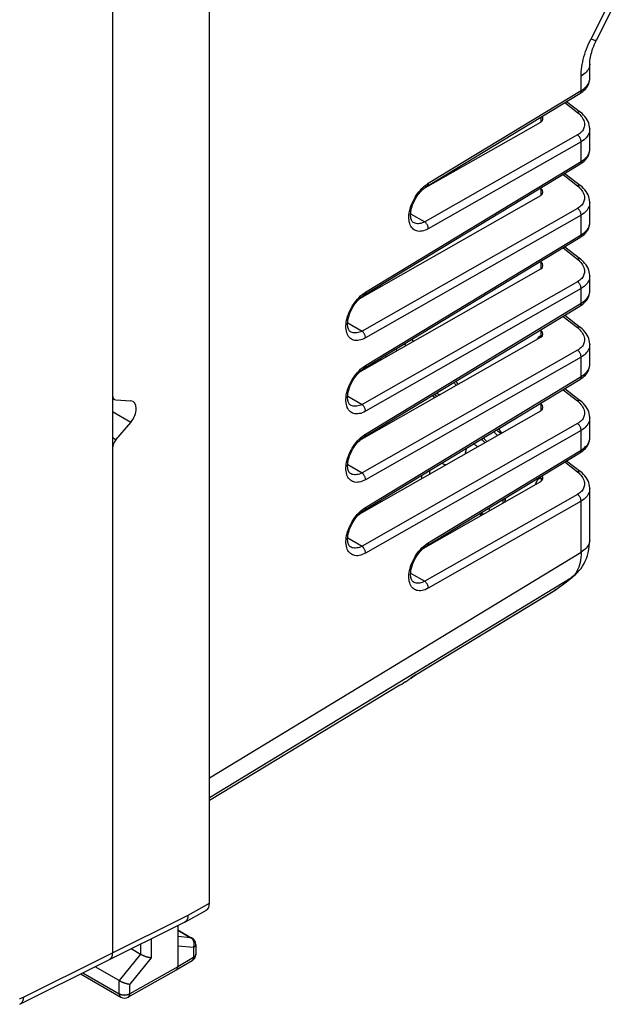
# Model space of a CAD drawing. Units: millimetres. Extents: x -32.2 to 12.2, y -34.5 to 22.2.
# Drawn here: x -15.7 to 4.2, y -34.3 to -1.5 of the extents above; entities that cross this region are included whole.
import ezdxf

# ---------------------------------------------------------------- set-up
doc = ezdxf.new("R2010")
doc.units = ezdxf.units.MM
doc.header["$LTSCALE"] = 16.335
doc.layers.get('0').update_dxf_attribs({"linetype": 'CONTINUOUS'})
doc.layers.add('DRAFT', color=7, linetype='CONTINUOUS')
doc.layers.add('RACCORDO', color=7, linetype='CONTINUOUS')

msp = doc.modelspace()

# ---------------------------------------------------------------- linework, layer by layer
at = {"color": 7, "linetype": 'CONTINUOUS'}
for p, q in [((-9.376, -30.967), (-9.376, 4.794)), ((-12.614, 2.839), (-12.614, -32.622)), ((-3.649, -10.373), (-3.649, -10.321)), ((-4.144, -10.621), (-4.144, -10.655)), ((-3.649, -12.823), (-3.649, -12.77)), ((-4.144, -13.071), (-4.144, -13.104)), ((-12.614, -14.113), (-12.551, -14.15)), ((-12.502, -14.164), (-12.009, -14.196)), ((-12.502, -15.494), (-12.009, -14.912)), ((-3.649, -15.109), (-3.649, -15.057)), ((-4.144, -15.357), (-4.144, -15.39)), ((-3.649, -17.558), (-3.649, -17.506)), ((-4.144, -17.806), (-4.144, -17.84)), ((-10.203, -31.599), (-9.482, -31.197)), ((-15.716, -34.345), (-10.21, -31.603)), ((-10.203, -31.599), (-10.21, -31.603))]:
    msp.add_line(p, q, dxfattribs=at)
at = {"color": 250, "linetype": 'CONTINUOUS'}
for p, q in [((-12.009, -14.912), (-12.614, -14.563)), ((-12.502, -15.494), (-12.614, -15.429)), ((-10.093, -31.366), (-9.376, -30.967)), ((-15.592, -34.106), (-10.093, -31.366))]:
    msp.add_line(p, q, dxfattribs=at)
at = {"color": 7, "linetype": 'CONTINUOUS'}
msp.add_lwpolyline([(-10.093, -31.366), (-10.093, -31.385), (-10.095, -31.404), (-10.097, -31.422), (-10.1, -31.439), (-10.104, -31.456), (-10.109, -31.472), (-10.114, -31.488), (-10.12, -31.502), (-10.126, -31.517), (-10.134, -31.53), (-10.142, -31.542), (-10.15, -31.554), (-10.16, -31.565), (-10.169, -31.575), (-10.18, -31.584), (-10.191, -31.592), (-10.203, -31.599)], dxfattribs=at)
at = {"color": 250, "linetype": 'CONTINUOUS'}
for points in [[(-15.723, -34.157), (-15.697, -34.149), (-15.671, -34.14), (-15.645, -34.13), (-15.619, -34.118), (-15.592, -34.106)], [(-15.592, -34.106), (-15.593, -34.127), (-15.596, -34.148), (-15.599, -34.168), (-15.603, -34.188), (-15.609, -34.207), (-15.615, -34.225), (-15.622, -34.242), (-15.63, -34.258), (-15.638, -34.273), (-15.648, -34.287), (-15.658, -34.3), (-15.669, -34.312), (-15.681, -34.322), (-15.694, -34.332), (-15.707, -34.34), (-15.716, -34.345)]]:
    msp.add_lwpolyline(points, dxfattribs=at)
at = {"color": 7, "linetype": 'CONTINUOUS'}
for centre, major_axis, ratio, start_param, end_param in [((-12.398, -13.891), (0.154, 0.257), 0.587318, -3.917906, -2.849372), ((-12.182, -14.651), (0.257, 0.429), 0.587318, -1.844847, 0.29222), ((-12.398, -15.651), (0.154, 0.257), 0.587318, 1.296746, 2.365279), ((-9.73, -30.763), (-0.25, 0.433), 0.577332, -3.150321, -2.356395), ((-12.967, -32.418), (-0.25, 0.434), 0.576804, -3.176486, -2.355483)]:
    msp.add_ellipse(centre, major_axis=major_axis, ratio=ratio, start_param=start_param, end_param=end_param, dxfattribs=at)
at = {"layer": 'DRAFT', "color": 7, "linetype": 'CONTINUOUS'}
msp.add_line((-3.016, -23.689), (-9.376, -27.545), dxfattribs=at)
at = {"layer": 'RACCORDO', "color": 250, "linetype": 'CONTINUOUS'}
for p, q in [((4, -0.856), (3.364, -2.112)), ((3.036, -3.836), (3.036, -3.355)), ((-2.067, -6.93), (3.036, -3.836)), ((2.492, -4.232), (2.915, -4.562)), ((1.69, -4.719), (1.69, -4.885)), ((2.92, -5.316), (-2.183, -8.218)), ((3.036, -5.545), (-2.067, -8.447)), ((3.036, -6.201), (3.036, -5.545)), ((-4.167, -10.569), (3.036, -6.201)), ((2.433, -6.637), (2.915, -7.014)), ((-2.176, -7.006), (-2.122, -6.966)), ((-2.122, -6.966), (-2.067, -6.93)), ((1.69, -7.101), (1.69, -7.337)), ((2.92, -7.768), (-4.282, -11.864)), ((3.036, -7.997), (-4.167, -12.093)), ((-2.658, -7.944), (-2.183, -8.218)), ((3.036, -8.65), (3.036, -7.997)), ((-4.167, -13.018), (3.036, -8.65)), ((2.433, -9.087), (2.915, -9.464)), ((1.69, -9.55), (1.69, -9.786)), ((2.92, -10.218), (-4.282, -14.314)), ((3.036, -10.447), (-4.167, -14.543)), ((3.036, -10.937), (3.036, -10.447)), ((-4.276, -10.645), (-4.222, -10.605)), ((-4.222, -10.605), (-4.167, -10.569)), ((-4.167, -15.304), (3.036, -10.937)), ((2.433, -11.373), (2.915, -11.75)), ((-4.76, -11.588), (-4.282, -11.864)), ((1.69, -11.836), (1.69, -12.024)), ((-2.619, -12.146), (-2.578, -12.214)), ((1.668, -12.03), (1.69, -12.024)), ((1.7, -12.032), (1.69, -12.024)), ((-3.111, -12.517), (-3.143, -12.464)), ((-2.818, -12.35), (-2.855, -12.289)), ((2.92, -12.504), (-4.282, -16.6)), ((3.036, -12.733), (-4.167, -16.829)), ((-3.471, -12.722), (-3.497, -12.679)), ((3.036, -13.386), (3.036, -12.733)), ((-4.276, -13.095), (-4.222, -13.054)), ((-4.222, -13.054), (-4.167, -13.018)), ((-4.167, -17.753), (3.036, -13.386)), ((-4.76, -14.037), (-4.282, -14.314)), ((-1.871, -13.978), (-1.767, -14.039)), ((2.433, -13.822), (2.915, -14.199)), ((1.69, -14.286), (1.69, -14.522)), ((2.92, -14.953), (-4.282, -19.049)), ((-4.276, -15.381), (-4.222, -15.34)), ((-4.222, -15.34), (-4.167, -15.304)), ((3.036, -15.182), (-4.167, -19.278)), ((3.036, -15.838), (3.036, -15.182)), ((-0.517, -15.655), (-0.558, -15.632)), ((-2.067, -18.932), (3.036, -15.838)), ((-4.76, -16.323), (-4.282, -16.6)), ((2.492, -16.234), (2.915, -16.564)), ((-2.289, -16.785), (-2.289, -16.682)), ((-2.012, -16.627), (-2.012, -16.513)), ((1.69, -16.783), (1.69, -16.721)), ((1.515, -16.963), (1.515, -16.987)), ((1.702, -16.789), (1.69, -16.783)), ((1.69, -16.783), (1.697, -16.806)), ((2.92, -17.318), (-2.183, -20.22)), ((-4.222, -17.79), (-4.167, -17.753)), ((3.036, -17.547), (-2.067, -20.449)), ((0.492, -17.551), (0.49, -17.57)), ((0.492, -17.447), (0.492, -17.551)), ((3.036, -19.247), (3.036, -17.547)), ((-4.276, -17.83), (-4.222, -17.79)), ((-0.305, -17.943), (-0.305, -17.93)), ((-0.027, -17.864), (-0.027, -17.762)), ((-4.76, -18.773), (-4.282, -19.049)), ((-2.176, -19.009), (-2.122, -18.968)), ((-2.122, -18.968), (-2.067, -18.932)), ((-2.033, -18.978), (-2.017, -18.983)), ((-2.017, -18.983), (-2.002, -18.987)), ((-9.376, -26.783), (3.036, -19.247)), ((-2.658, -19.946), (-2.183, -20.22)), ((2.769, -20.05), (2.72, -20.095)), ((-9.376, -27.44), (2.72, -20.095)), ((-2.472, -23.333), (2.168, -20.517)), ((2.208, -20.491), (2.148, -20.53)), ((2.168, -20.517), (2.259, -20.452)), ((-2.943, -23.644), (-2.953, -23.651)), ((-2.76, -23.528), (-2.766, -23.532)), ((-10.437, -31.867), (-9.998, -32.121)), ((-11.327, -32.159), (-11.327, -32.795)), ((-9.998, -32.121), (-10.437, -32.083)), ((-11.68, -32.335), (-11.68, -32.677)), ((-9.909, -32.45), (-10.437, -32.404)), ((-9.909, -32.45), (-9.909, -32.778)), ((-11.68, -32.676), (-12.391, -33.554)), ((-11.327, -32.795), (-12.038, -33.672)), ((-9.909, -32.778), (-10.437, -33.09)), ((-10.437, -33.09), (-12.038, -33.993)), ((-13.603, -33.293), (-12.391, -33.992)), ((-12.391, -33.992), (-12.391, -33.554)), ((-12.038, -33.993), (-12.038, -33.672))]:
    msp.add_line(p, q, dxfattribs=at)
at = {"layer": 'RACCORDO', "color": 7, "linetype": 'CONTINUOUS'}
for p, q in [((4.179, -0.903), (3.543, -2.159)), ((3.322, -3.457), (3.322, -2.95)), ((-2.106, -7.02), (2.997, -3.926)), ((2.553, -4.195), (3.011, -4.553)), ((-2.235, -7.117), (1.691, -4.885)), ((3.322, -5.822), (3.322, -5.114)), ((-4.205, -10.659), (2.997, -6.291)), ((2.491, -6.598), (3.011, -7.005)), ((1.69, -7.101), (1.677, -7.091)), ((-4.358, -10.777), (1.691, -7.337)), ((3.322, -8.271), (3.322, -7.566)), ((-2.574, -8.234), (-2.575, -8.234)), ((-4.205, -13.108), (2.997, -8.741)), ((2.491, -9.047), (3.011, -9.454)), ((-4.358, -13.226), (1.691, -9.786)), ((1.69, -9.55), (1.677, -9.541)), ((3.322, -10.558), (3.322, -10.016)), ((-4.205, -15.394), (2.997, -11.027)), ((2.491, -11.334), (3.011, -11.74)), ((1.69, -11.836), (1.677, -11.827)), ((-4.676, -11.881), (-4.677, -11.88)), ((-4.358, -15.512), (1.691, -12.072)), ((3.322, -13.007), (3.322, -12.302)), ((-4.205, -17.844), (2.997, -13.476)), ((2.491, -13.783), (3.011, -14.19)), ((-1.843, -14.082), (-1.944, -14.023)), ((-1.692, -13.988), (-1.685, -13.992)), ((-4.676, -14.33), (-4.677, -14.33)), ((1.69, -14.286), (1.677, -14.276)), ((-4.358, -17.962), (1.691, -14.522)), ((3.322, -15.459), (3.322, -14.751)), ((-2.106, -19.022), (2.997, -15.928)), ((2.553, -16.197), (3.011, -16.555)), ((-4.676, -16.616), (-4.677, -16.616)), ((-2.235, -19.12), (1.691, -16.887)), ((3.322, -18.842), (3.322, -17.117)), ((0.417, -17.492), (0.417, -17.611)), ((0.502, -17.441), (0.502, -17.481)), ((-4.676, -19.066), (-4.677, -19.065)), ((-2.093, -19.015), (-2.072, -19.027)), ((2.798, -20.039), (2.798, -20.039)), ((-2.574, -20.237), (-2.575, -20.236)), ((-2.476, -23.336), (2.148, -20.53)), ((-2.472, -23.333), (-2.475, -23.336)), ((-10.437, -31.716), (-10.437, -33.09)), ((-10.437, -31.858), (-9.962, -32.132)), ((-11.68, -32.677), (-11.998, -32.493)), ((-9.837, -32.349), (-9.837, -32.676)), ((-12.391, -33.554), (-13.195, -33.09)), ((-10.489, -33.205), (-12.091, -34.108)), ((-10.489, -33.205), (-10.488, -33.204)), ((-9.959, -32.891), (-10.488, -33.204)), ((-13.664, -33.342), (-12.339, -34.107))]:
    msp.add_line(p, q, dxfattribs=at)
at = {"layer": 'RACCORDO', "color": 250, "linetype": 'CONTINUOUS'}
for points in [[(3.036, -3.355), (3.037, -3.279), (3.042, -3.202), (3.049, -3.123), (3.06, -3.042), (3.073, -2.959), (3.09, -2.875), (3.109, -2.79), (3.132, -2.704), (3.157, -2.618), (3.186, -2.532), (3.217, -2.446), (3.25, -2.361), (3.286, -2.277), (3.324, -2.194), (3.364, -2.112)], [(3.543, -2.159), (3.542, -2.16), (3.536, -2.163), (3.526, -2.163), (3.51, -2.161), (3.49, -2.156), (3.465, -2.149), (3.436, -2.139), (3.402, -2.127), (3.364, -2.112)], [(3.322, -2.95), (3.322, -2.969), (3.317, -3.012), (3.306, -3.054), (3.29, -3.096), (3.268, -3.137), (3.242, -3.177), (3.21, -3.216), (3.173, -3.254), (3.132, -3.289), (3.086, -3.323), (3.036, -3.355)], [(3.036, -3.836), (3.088, -3.803), (3.135, -3.768), (3.177, -3.732), (3.214, -3.695), (3.246, -3.657), (3.272, -3.619), (3.293, -3.58), (3.309, -3.541), (3.319, -3.502)], [(3.319, -3.502), (3.322, -3.463), (3.322, -3.457)], [(3.036, -3.836), (3.035, -3.854), (3.032, -3.871), (3.028, -3.886), (3.022, -3.9), (3.014, -3.912), (3.004, -3.921), (2.997, -3.926)], [(3.011, -4.553), (3.006, -4.549), (2.995, -4.545), (2.981, -4.543), (2.967, -4.543), (2.95, -4.547), (2.933, -4.553), (2.915, -4.562)], [(2.915, -4.562), (2.958, -4.598), (2.997, -4.636)], [(2.997, -4.636), (3.032, -4.674), (3.062, -4.714), (3.088, -4.754), (3.11, -4.795), (3.126, -4.837), (3.139, -4.879), (3.147, -4.921), (3.149, -4.962), (3.147, -5.003), (3.142, -5.041), (3.132, -5.077), (3.119, -5.111), (3.102, -5.144), (3.082, -5.175), (3.059, -5.205), (3.031, -5.234), (2.999, -5.262), (2.962, -5.29), (2.92, -5.316)], [(3.322, -5.115), (3.32, -5.158), (3.313, -5.205), (3.3, -5.249), (3.284, -5.291), (3.263, -5.331), (3.238, -5.37), (3.209, -5.406), (3.174, -5.442), (3.134, -5.478), (3.088, -5.513), (3.036, -5.545)], [(3.036, -5.545), (3.035, -5.526), (3.032, -5.505), (3.028, -5.484), (3.022, -5.463), (3.014, -5.442), (3.004, -5.421), (2.993, -5.4), (2.98, -5.381), (2.966, -5.362), (2.952, -5.345), (2.936, -5.33), (2.92, -5.316)], [(3.036, -6.201), (3.088, -6.168), (3.135, -6.133), (3.177, -6.097), (3.214, -6.06), (3.246, -6.023), (3.272, -5.984), (3.293, -5.945), (3.309, -5.906), (3.319, -5.867)], [(3.319, -5.867), (3.322, -5.828), (3.322, -5.822)], [(3.036, -6.201), (3.035, -6.219), (3.032, -6.236), (3.028, -6.252), (3.022, -6.265), (3.014, -6.277), (3.004, -6.286), (2.997, -6.291)], [(-2.673, -8.316), (-2.69, -8.27), (-2.702, -8.219), (-2.711, -8.166), (-2.716, -8.109), (-2.717, -8.05), (-2.713, -7.988), (-2.706, -7.925), (-2.694, -7.86), (-2.679, -7.794), (-2.659, -7.727), (-2.636, -7.659), (-2.609, -7.592), (-2.579, -7.525), (-2.545, -7.459), (-2.508, -7.395), (-2.468, -7.332), (-2.425, -7.27), (-2.38, -7.211), (-2.331, -7.155), (-2.28, -7.101), (-2.228, -7.051), (-2.176, -7.006)], [(-2.067, -6.93), (-2.068, -6.948), (-2.07, -6.965), (-2.075, -6.981), (-2.081, -6.994), (-2.089, -7.006), (-2.099, -7.015), (-2.106, -7.02)], [(3.011, -7.005), (3.006, -7.001), (2.995, -6.997), (2.981, -6.995), (2.967, -6.995), (2.95, -6.999), (2.933, -7.005), (2.915, -7.014)], [(2.915, -7.014), (2.958, -7.05), (2.997, -7.088)], [(2.997, -7.088), (3.032, -7.126), (3.062, -7.166), (3.088, -7.206), (3.11, -7.247), (3.126, -7.289), (3.139, -7.331), (3.147, -7.373), (3.149, -7.414), (3.147, -7.455), (3.142, -7.493), (3.132, -7.529), (3.119, -7.563), (3.102, -7.596), (3.082, -7.627), (3.059, -7.657), (3.031, -7.686), (2.999, -7.714), (2.962, -7.742), (2.92, -7.768)], [(3.036, -7.997), (3.035, -7.978), (3.032, -7.957), (3.028, -7.936), (3.022, -7.915), (3.014, -7.894), (3.004, -7.873), (2.993, -7.852), (2.98, -7.833), (2.966, -7.814), (2.952, -7.797), (2.936, -7.782), (2.92, -7.768)], [(3.322, -7.567), (3.32, -7.61), (3.313, -7.657), (3.3, -7.701), (3.284, -7.743), (3.263, -7.783), (3.238, -7.822), (3.209, -7.858), (3.174, -7.894), (3.134, -7.93), (3.088, -7.965), (3.036, -7.997)], [(-2.183, -8.218), (-2.227, -8.239), (-2.27, -8.255), (-2.313, -8.268), (-2.354, -8.276), (-2.395, -8.28), (-2.433, -8.279), (-2.47, -8.275), (-2.506, -8.266), (-2.539, -8.254), (-2.569, -8.237), (-2.574, -8.234)], [(-2.067, -8.447), (-2.068, -8.428), (-2.07, -8.407), (-2.075, -8.386), (-2.081, -8.365), (-2.089, -8.343), (-2.099, -8.323), (-2.11, -8.302), (-2.123, -8.283), (-2.136, -8.264), (-2.151, -8.247), (-2.167, -8.232), (-2.183, -8.218)], [(-2.067, -8.447), (-2.121, -8.475), (-2.173, -8.498), (-2.224, -8.515), (-2.275, -8.527), (-2.323, -8.533), (-2.37, -8.534), (-2.415, -8.53), (-2.458, -8.521), (-2.498, -8.506), (-2.535, -8.486), (-2.57, -8.461), (-2.601, -8.432), (-2.628, -8.398), (-2.653, -8.359), (-2.673, -8.316)], [(3.036, -8.65), (3.088, -8.617), (3.135, -8.582), (3.177, -8.546), (3.214, -8.51), (3.246, -8.472), (3.272, -8.434), (3.293, -8.395), (3.309, -8.355), (3.319, -8.316)], [(3.319, -8.316), (3.322, -8.277), (3.322, -8.271)], [(3.036, -8.65), (3.035, -8.669), (3.032, -8.686), (3.028, -8.701), (3.022, -8.715), (3.014, -8.726), (3.004, -8.736), (2.997, -8.741)], [(3.011, -9.454), (3.006, -9.451), (2.995, -9.446), (2.981, -9.444), (2.967, -9.445), (2.95, -9.448), (2.933, -9.455), (2.915, -9.464)], [(2.915, -9.464), (2.958, -9.5), (2.997, -9.537)], [(2.997, -9.537), (3.032, -9.576), (3.062, -9.615), (3.088, -9.656), (3.11, -9.697), (3.126, -9.739), (3.139, -9.781), (3.147, -9.822), (3.149, -9.864), (3.147, -9.904), (3.142, -9.943), (3.132, -9.979), (3.119, -10.013), (3.102, -10.045), (3.082, -10.076), (3.059, -10.106), (3.031, -10.135), (2.999, -10.164), (2.962, -10.191), (2.92, -10.218)], [(3.322, -10.016), (3.32, -10.06), (3.313, -10.107), (3.3, -10.151), (3.284, -10.192), (3.263, -10.233), (3.238, -10.271), (3.209, -10.308), (3.174, -10.344), (3.134, -10.379), (3.088, -10.414), (3.036, -10.447)], [(3.036, -10.447), (3.035, -10.427), (3.032, -10.407), (3.028, -10.386), (3.022, -10.364), (3.014, -10.343), (3.004, -10.322), (2.993, -10.302), (2.98, -10.282), (2.966, -10.264), (2.952, -10.247), (2.936, -10.231), (2.92, -10.218)], [(-4.776, -11.961), (-4.792, -11.915), (-4.805, -11.864), (-4.814, -11.81), (-4.819, -11.753), (-4.819, -11.694), (-4.816, -11.632), (-4.808, -11.568), (-4.797, -11.503), (-4.781, -11.436), (-4.762, -11.369), (-4.738, -11.301), (-4.711, -11.233), (-4.681, -11.167), (-4.647, -11.1), (-4.61, -11.035), (-4.57, -10.972), (-4.527, -10.91), (-4.481, -10.851), (-4.432, -10.794), (-4.381, -10.74), (-4.329, -10.69), (-4.276, -10.645)], [(-4.167, -10.569), (-4.167, -10.587), (-4.17, -10.604), (-4.174, -10.619), (-4.181, -10.633), (-4.189, -10.644), (-4.198, -10.654), (-4.205, -10.659)], [(3.036, -10.937), (3.088, -10.903), (3.135, -10.868), (3.177, -10.833), (3.214, -10.796), (3.246, -10.758), (3.272, -10.72), (3.293, -10.681), (3.309, -10.641), (3.319, -10.602)], [(3.319, -10.602), (3.322, -10.563), (3.322, -10.558)], [(3.036, -10.937), (3.035, -10.955), (3.032, -10.972), (3.028, -10.987), (3.022, -11.001), (3.014, -11.012), (3.004, -11.022), (2.997, -11.027)], [(3.011, -11.74), (3.006, -11.737), (2.995, -11.732), (2.981, -11.73), (2.967, -11.731), (2.95, -11.734), (2.933, -11.741), (2.915, -11.75)], [(2.915, -11.75), (2.958, -11.786), (2.997, -11.823)], [(2.997, -11.823), (3.032, -11.862), (3.062, -11.901), (3.088, -11.942), (3.11, -11.983), (3.126, -12.025), (3.139, -12.067), (3.147, -12.109), (3.149, -12.15), (3.147, -12.19), (3.142, -12.229), (3.132, -12.265), (3.119, -12.299), (3.102, -12.331), (3.082, -12.363), (3.059, -12.392), (3.031, -12.421), (2.999, -12.45), (2.962, -12.477), (2.92, -12.504)], [(-4.167, -12.093), (-4.221, -12.121), (-4.273, -12.144), (-4.325, -12.161), (-4.375, -12.173), (-4.424, -12.18), (-4.471, -12.181), (-4.517, -12.176), (-4.56, -12.167), (-4.6, -12.152), (-4.637, -12.132), (-4.672, -12.107), (-4.703, -12.078), (-4.731, -12.043), (-4.755, -12.004), (-4.776, -11.961)], [(-4.282, -11.864), (-4.327, -11.885), (-4.37, -11.902), (-4.413, -11.914), (-4.455, -11.922), (-4.496, -11.926), (-4.534, -11.926), (-4.572, -11.921), (-4.607, -11.913), (-4.64, -11.9), (-4.671, -11.884), (-4.676, -11.881)], [(-4.167, -12.093), (-4.167, -12.074), (-4.17, -12.053), (-4.174, -12.032), (-4.181, -12.011), (-4.189, -11.989), (-4.198, -11.969), (-4.21, -11.948), (-4.222, -11.929), (-4.236, -11.91), (-4.251, -11.893), (-4.266, -11.878), (-4.282, -11.864)], [(1.563, -12.145), (1.565, -12.139), (1.575, -12.117), (1.586, -12.096), (1.599, -12.078)], [(1.599, -12.078), (1.614, -12.062), (1.631, -12.049), (1.649, -12.038), (1.668, -12.03)], [(1.69, -12.024), (1.696, -12.037), (1.701, -12.051), (1.706, -12.063)], [(1.721, -12.051), (1.717, -12.047), (1.709, -12.039), (1.7, -12.032)], [(3.322, -12.302), (3.32, -12.346), (3.313, -12.393), (3.3, -12.437), (3.284, -12.479), (3.263, -12.519), (3.238, -12.557), (3.209, -12.594), (3.174, -12.63), (3.134, -12.666), (3.088, -12.7), (3.036, -12.733)], [(3.036, -12.733), (3.035, -12.713), (3.032, -12.693), (3.028, -12.672), (3.022, -12.65), (3.014, -12.629), (3.004, -12.608), (2.993, -12.588), (2.98, -12.568), (2.966, -12.55), (2.952, -12.533), (2.936, -12.517), (2.92, -12.504)], [(-4.776, -14.411), (-4.792, -14.364), (-4.805, -14.313), (-4.814, -14.26), (-4.819, -14.203), (-4.819, -14.143), (-4.816, -14.081), (-4.808, -14.018), (-4.797, -13.952), (-4.781, -13.886), (-4.762, -13.818), (-4.738, -13.75), (-4.711, -13.683), (-4.681, -13.616), (-4.647, -13.55), (-4.61, -13.485), (-4.57, -13.421), (-4.527, -13.359), (-4.481, -13.3), (-4.432, -13.243), (-4.381, -13.189), (-4.329, -13.139), (-4.276, -13.095)], [(-4.167, -13.018), (-4.167, -13.036), (-4.17, -13.053), (-4.174, -13.068), (-4.181, -13.082), (-4.189, -13.094), (-4.198, -13.103), (-4.205, -13.108)], [(3.036, -13.386), (3.088, -13.353), (3.135, -13.318), (3.177, -13.282), (3.214, -13.245), (3.246, -13.207), (3.272, -13.169), (3.293, -13.13), (3.309, -13.091), (3.319, -13.052)], [(3.319, -13.052), (3.322, -13.013), (3.322, -13.007)], [(3.036, -13.386), (3.035, -13.404), (3.032, -13.421), (3.028, -13.436), (3.022, -13.45), (3.014, -13.462), (3.004, -13.471), (2.997, -13.476)], [(-1.216, -13.581), (-1.202, -13.595), (-1.185, -13.613)], [(-1.185, -13.613), (-1.169, -13.633), (-1.152, -13.655), (-1.137, -13.679), (-1.136, -13.68)], [(-4.167, -14.543), (-4.221, -14.571), (-4.273, -14.593), (-4.325, -14.611), (-4.375, -14.622), (-4.424, -14.629), (-4.471, -14.63), (-4.517, -14.626), (-4.56, -14.616), (-4.6, -14.602), (-4.637, -14.582), (-4.672, -14.557), (-4.703, -14.527), (-4.731, -14.493), (-4.755, -14.454), (-4.776, -14.411)], [(-4.282, -14.314), (-4.327, -14.334), (-4.37, -14.351), (-4.413, -14.363), (-4.455, -14.372), (-4.496, -14.375), (-4.534, -14.375), (-4.572, -14.371), (-4.607, -14.362), (-4.64, -14.35), (-4.671, -14.333), (-4.676, -14.33)], [(-4.167, -14.543), (-4.167, -14.523), (-4.17, -14.503), (-4.174, -14.481), (-4.181, -14.46), (-4.189, -14.439), (-4.198, -14.418), (-4.21, -14.398), (-4.222, -14.378), (-4.236, -14.36), (-4.251, -14.343), (-4.266, -14.327), (-4.282, -14.314)], [(3.011, -14.19), (3.006, -14.186), (2.995, -14.181), (2.981, -14.179), (2.967, -14.18), (2.95, -14.184), (2.933, -14.19), (2.915, -14.199)], [(2.915, -14.199), (2.958, -14.235), (2.997, -14.273)], [(2.997, -14.273), (3.032, -14.311), (3.062, -14.351), (3.088, -14.391), (3.11, -14.432), (3.126, -14.474), (3.139, -14.516), (3.147, -14.558), (3.149, -14.599), (3.147, -14.64), (3.142, -14.678), (3.132, -14.714), (3.119, -14.748), (3.102, -14.781), (3.082, -14.812), (3.059, -14.842), (3.031, -14.871), (2.999, -14.899), (2.962, -14.927), (2.92, -14.953)], [(3.322, -14.752), (3.32, -14.795), (3.313, -14.842), (3.3, -14.886), (3.284, -14.928), (3.263, -14.968), (3.238, -15.007), (3.209, -15.043), (3.174, -15.079), (3.134, -15.115), (3.088, -15.149), (3.036, -15.182)], [(3.036, -15.182), (3.035, -15.163), (3.032, -15.142), (3.028, -15.121), (3.022, -15.1), (3.014, -15.078), (3.004, -15.058), (2.993, -15.037), (2.98, -15.018), (2.966, -14.999), (2.952, -14.982), (2.936, -14.967), (2.92, -14.953)], [(-4.776, -16.697), (-4.792, -16.65), (-4.805, -16.599), (-4.814, -16.546), (-4.819, -16.489), (-4.819, -16.429), (-4.816, -16.368), (-4.808, -16.304), (-4.797, -16.238), (-4.781, -16.172), (-4.762, -16.105), (-4.738, -16.036), (-4.711, -15.969), (-4.681, -15.902), (-4.647, -15.836), (-4.61, -15.771), (-4.57, -15.708), (-4.527, -15.646), (-4.481, -15.586), (-4.432, -15.529), (-4.381, -15.475), (-4.329, -15.426), (-4.276, -15.381)], [(-4.167, -15.304), (-4.167, -15.322), (-4.17, -15.339), (-4.174, -15.355), (-4.181, -15.368), (-4.189, -15.38), (-4.198, -15.389), (-4.205, -15.394)], [(-0.226, -15.43), (-0.198, -15.457), (-0.165, -15.493), (-0.133, -15.532), (-0.12, -15.551)], [(0.211, -15.166), (0.244, -15.19), (0.276, -15.215), (0.305, -15.242), (0.332, -15.269), (0.347, -15.286)], [(-0.517, -15.655), (-0.516, -15.633), (-0.512, -15.609), (-0.511, -15.603)], [(-0.43, -15.728), (-0.431, -15.726), (-0.446, -15.71), (-0.462, -15.695), (-0.48, -15.681), (-0.498, -15.668), (-0.517, -15.655)], [(-0.184, -15.588), (-0.185, -15.586), (-0.208, -15.556), (-0.232, -15.528), (-0.256, -15.502), (-0.283, -15.476), (-0.291, -15.47)], [(3.036, -15.838), (3.088, -15.805), (3.135, -15.77), (3.177, -15.734), (3.214, -15.697), (3.246, -15.659), (3.272, -15.621), (3.293, -15.582), (3.309, -15.543), (3.319, -15.504)], [(3.319, -15.504), (3.322, -15.465), (3.322, -15.459)], [(-0.808, -15.783), (-0.808, -15.789), (-0.817, -15.868), (-0.832, -15.942), (-0.836, -15.959)], [(3.036, -15.838), (3.035, -15.856), (3.032, -15.873), (3.028, -15.888), (3.022, -15.902), (3.014, -15.914), (3.004, -15.923), (2.997, -15.928)], [(-1.494, -16.333), (-1.52, -16.326), (-1.585, -16.302), (-1.63, -16.281)], [(-4.167, -16.829), (-4.221, -16.857), (-4.273, -16.879), (-4.325, -16.897), (-4.375, -16.909), (-4.424, -16.915), (-4.471, -16.916), (-4.517, -16.912), (-4.56, -16.902), (-4.6, -16.888), (-4.637, -16.868), (-4.672, -16.843), (-4.703, -16.813), (-4.731, -16.779), (-4.755, -16.74), (-4.776, -16.697)], [(-4.282, -16.6), (-4.327, -16.621), (-4.37, -16.637), (-4.413, -16.65), (-4.455, -16.658), (-4.496, -16.662), (-4.534, -16.661), (-4.572, -16.657), (-4.607, -16.648), (-4.64, -16.636), (-4.671, -16.619), (-4.676, -16.616)], [(-4.167, -16.829), (-4.167, -16.809), (-4.17, -16.789), (-4.174, -16.768), (-4.181, -16.746), (-4.189, -16.725), (-4.198, -16.704), (-4.21, -16.684), (-4.222, -16.664), (-4.236, -16.646), (-4.251, -16.629), (-4.266, -16.613), (-4.282, -16.6)], [(3.011, -16.555), (3.006, -16.551), (2.995, -16.547), (2.981, -16.545), (2.967, -16.545), (2.95, -16.549), (2.933, -16.555), (2.915, -16.564)], [(2.915, -16.564), (2.958, -16.601), (2.997, -16.638)], [(2.997, -16.638), (3.032, -16.676), (3.062, -16.716), (3.088, -16.756), (3.11, -16.798), (3.126, -16.839), (3.139, -16.882), (3.147, -16.923), (3.149, -16.964), (3.147, -17.005), (3.142, -17.043), (3.132, -17.079), (3.119, -17.113), (3.102, -17.146), (3.082, -17.177), (3.059, -17.207), (3.031, -17.236), (2.999, -17.264), (2.962, -17.292), (2.92, -17.318)], [(1.666, -16.786), (1.658, -16.788), (1.651, -16.79), (1.643, -16.793), (1.636, -16.796), (1.628, -16.799), (1.62, -16.803), (1.613, -16.808), (1.606, -16.813), (1.599, -16.819), (1.592, -16.825), (1.585, -16.832), (1.578, -16.84), (1.572, -16.847), (1.565, -16.856), (1.559, -16.865), (1.554, -16.875), (1.548, -16.885), (1.543, -16.895), (1.538, -16.906), (1.533, -16.917), (1.528, -16.929), (1.523, -16.94), (1.519, -16.952), (1.515, -16.963)], [(1.534, -16.976), (1.527, -16.971), (1.515, -16.963)], [(1.69, -16.783), (1.682, -16.783), (1.674, -16.785), (1.666, -16.786)], [(1.697, -16.806), (1.702, -16.829), (1.705, -16.853), (1.705, -16.878)], [(1.749, -16.829), (1.745, -16.824), (1.739, -16.816), (1.732, -16.809), (1.723, -16.803), (1.714, -16.796), (1.702, -16.789)], [(3.036, -17.547), (3.035, -17.528), (3.032, -17.507), (3.028, -17.486), (3.022, -17.465), (3.014, -17.444), (3.004, -17.423), (2.993, -17.402), (2.98, -17.383), (2.966, -17.364), (2.952, -17.347), (2.936, -17.332), (2.92, -17.318)], [(3.322, -17.117), (3.32, -17.16), (3.313, -17.208), (3.3, -17.252), (3.284, -17.293), (3.263, -17.333), (3.238, -17.372), (3.209, -17.408), (3.174, -17.444), (3.134, -17.48), (3.088, -17.515), (3.036, -17.547)], [(-4.167, -17.753), (-4.167, -17.772), (-4.17, -17.789), (-4.174, -17.804), (-4.181, -17.818), (-4.189, -17.829), (-4.198, -17.839), (-4.205, -17.844)], [(0.502, -17.486), (0.499, -17.506), (0.473, -17.58)], [(-4.776, -19.146), (-4.792, -19.1), (-4.805, -19.049), (-4.814, -18.995), (-4.819, -18.938), (-4.819, -18.879), (-4.816, -18.817), (-4.808, -18.753), (-4.797, -18.688), (-4.781, -18.621), (-4.762, -18.554), (-4.738, -18.486), (-4.711, -18.418), (-4.681, -18.352), (-4.647, -18.285), (-4.61, -18.22), (-4.57, -18.157), (-4.527, -18.095), (-4.481, -18.036), (-4.432, -17.979), (-4.381, -17.925), (-4.329, -17.875), (-4.276, -17.83)], [(-0.324, -18.033), (-0.321, -18.028), (-0.317, -18.016), (-0.313, -18.004), (-0.31, -17.991), (-0.307, -17.976), (-0.306, -17.96), (-0.305, -17.943)], [(-0.305, -17.943), (-0.286, -17.952), (-0.264, -17.961), (-0.242, -17.967), (-0.217, -17.972), (-0.217, -17.972)], [(-4.282, -19.049), (-4.327, -19.07), (-4.37, -19.087), (-4.413, -19.099), (-4.455, -19.107), (-4.496, -19.111), (-4.534, -19.111), (-4.572, -19.106), (-4.607, -19.098), (-4.64, -19.085), (-4.671, -19.068), (-4.676, -19.066)], [(-4.167, -19.278), (-4.167, -19.259), (-4.17, -19.238), (-4.174, -19.217), (-4.181, -19.196), (-4.189, -19.174), (-4.198, -19.153), (-4.21, -19.133), (-4.222, -19.114), (-4.236, -19.095), (-4.251, -19.078), (-4.266, -19.063), (-4.282, -19.049)], [(-2.673, -20.318), (-2.69, -20.272), (-2.702, -20.221), (-2.711, -20.168), (-2.716, -20.111), (-2.717, -20.052), (-2.713, -19.991), (-2.706, -19.927), (-2.694, -19.862), (-2.679, -19.796), (-2.659, -19.729), (-2.636, -19.661), (-2.609, -19.594), (-2.579, -19.528), (-2.545, -19.462), (-2.508, -19.397), (-2.468, -19.334), (-2.425, -19.272), (-2.38, -19.213), (-2.331, -19.157), (-2.28, -19.103), (-2.228, -19.053), (-2.176, -19.009)], [(-2.067, -18.932), (-2.068, -18.951), (-2.07, -18.967), (-2.075, -18.983), (-2.081, -18.996), (-2.089, -19.008), (-2.099, -19.017), (-2.106, -19.022)], [(3.322, -18.861), (3.317, -18.904), (3.306, -18.946), (3.29, -18.988), (3.268, -19.029), (3.242, -19.069), (3.21, -19.108), (3.173, -19.146), (3.132, -19.181), (3.086, -19.215), (3.036, -19.247)], [(-4.167, -19.278), (-4.221, -19.306), (-4.273, -19.329), (-4.325, -19.346), (-4.375, -19.358), (-4.424, -19.365), (-4.471, -19.366), (-4.517, -19.361), (-4.56, -19.352), (-4.6, -19.337), (-4.637, -19.317), (-4.672, -19.292), (-4.703, -19.263), (-4.731, -19.228), (-4.755, -19.189), (-4.776, -19.146)], [(3.036, -19.247), (3.034, -19.339), (3.028, -19.428), (3.017, -19.513), (3.001, -19.595), (2.981, -19.674), (2.956, -19.748), (2.927, -19.818), (2.894, -19.883), (2.856, -19.944)], [(2.72, -20.095), (2.77, -20.061), (2.798, -20.039)], [(2.856, -19.944), (2.815, -19.999), (2.769, -20.05)], [(-2.067, -20.449), (-2.121, -20.477), (-2.173, -20.5), (-2.224, -20.517), (-2.275, -20.529), (-2.323, -20.535), (-2.37, -20.536), (-2.415, -20.532), (-2.458, -20.523), (-2.498, -20.508), (-2.535, -20.488), (-2.57, -20.463), (-2.601, -20.434), (-2.628, -20.4), (-2.653, -20.361), (-2.673, -20.318)], [(-2.183, -20.22), (-2.227, -20.241), (-2.27, -20.257), (-2.313, -20.27), (-2.354, -20.278), (-2.395, -20.282), (-2.433, -20.281), (-2.47, -20.277), (-2.506, -20.268), (-2.539, -20.256), (-2.569, -20.239), (-2.574, -20.237)], [(-2.067, -20.449), (-2.068, -20.43), (-2.07, -20.409), (-2.075, -20.388), (-2.081, -20.367), (-2.089, -20.346), (-2.099, -20.325), (-2.11, -20.304), (-2.123, -20.285), (-2.136, -20.266), (-2.151, -20.249), (-2.167, -20.234), (-2.183, -20.22)], [(2.259, -20.452), (2.351, -20.384), (2.443, -20.315), (2.535, -20.243), (2.627, -20.17), (2.72, -20.095)], [(-2.472, -23.333), (-2.57, -23.401), (-2.666, -23.466)], [(-2.828, -23.572), (-2.853, -23.588), (-2.891, -23.612)], [(-9.962, -32.132), (-9.963, -32.131), (-9.97, -32.128), (-9.976, -32.125), (-9.983, -32.123), (-9.991, -32.122), (-9.998, -32.121)], [(-9.909, -32.45), (-9.904, -32.438), (-9.901, -32.426), (-9.897, -32.413), (-9.894, -32.401), (-9.892, -32.388), (-9.89, -32.375), (-9.889, -32.362), (-9.888, -32.349), (-9.888, -32.336), (-9.889, -32.323), (-9.89, -32.31), (-9.891, -32.297), (-9.893, -32.284), (-9.895, -32.272), (-9.899, -32.259), (-9.902, -32.247), (-9.906, -32.236), (-9.911, -32.224), (-9.916, -32.213), (-9.921, -32.202), (-9.927, -32.192), (-9.934, -32.182), (-9.94, -32.172), (-9.948, -32.163), (-9.955, -32.155), (-9.963, -32.147), (-9.971, -32.14), (-9.98, -32.133), (-9.989, -32.126), (-9.998, -32.121)], [(-9.837, -32.349), (-9.837, -32.356), (-9.838, -32.363), (-9.839, -32.371), (-9.842, -32.378), (-9.845, -32.385), (-9.848, -32.393), (-9.853, -32.4), (-9.858, -32.407), (-9.863, -32.414), (-9.869, -32.42), (-9.876, -32.427), (-9.883, -32.433), (-9.891, -32.439), (-9.9, -32.445), (-9.909, -32.45)], [(-9.959, -32.891), (-9.954, -32.888), (-9.948, -32.883), (-9.942, -32.878), (-9.937, -32.872), (-9.932, -32.866), (-9.928, -32.859), (-9.924, -32.852), (-9.92, -32.844), (-9.917, -32.836), (-9.915, -32.827), (-9.912, -32.818), (-9.911, -32.808), (-9.91, -32.798), (-9.909, -32.788), (-9.909, -32.778)], [(-9.837, -32.676), (-9.837, -32.683), (-9.838, -32.691), (-9.839, -32.698), (-9.842, -32.706), (-9.845, -32.713), (-9.848, -32.72), (-9.853, -32.727), (-9.858, -32.734), (-9.863, -32.741), (-9.869, -32.748), (-9.876, -32.754), (-9.883, -32.76), (-9.891, -32.766), (-9.9, -32.772), (-9.909, -32.778)], [(-13.679, -33.331), (-13.677, -33.333), (-13.671, -33.338), (-13.664, -33.342)], [(-12.391, -33.992), (-12.381, -33.998), (-12.371, -34.002), (-12.361, -34.007), (-12.35, -34.011), (-12.339, -34.015), (-12.328, -34.019), (-12.316, -34.022), (-12.304, -34.025), (-12.292, -34.028), (-12.279, -34.03), (-12.266, -34.031), (-12.254, -34.033), (-12.241, -34.034), (-12.228, -34.034), (-12.215, -34.035), (-12.202, -34.035), (-12.189, -34.034), (-12.176, -34.033), (-12.163, -34.032), (-12.15, -34.03), (-12.138, -34.028), (-12.125, -34.025), (-12.113, -34.022), (-12.101, -34.019), (-12.09, -34.016), (-12.079, -34.012), (-12.068, -34.008), (-12.058, -34.003), (-12.048, -33.998), (-12.038, -33.993)], [(-12.391, -33.992), (-12.391, -34.003), (-12.39, -34.013), (-12.389, -34.023), (-12.387, -34.032), (-12.385, -34.042), (-12.382, -34.05), (-12.379, -34.059), (-12.376, -34.066), (-12.372, -34.074), (-12.367, -34.081), (-12.362, -34.087), (-12.357, -34.093), (-12.352, -34.098), (-12.346, -34.103), (-12.339, -34.107)], [(-12.091, -34.108), (-12.09, -34.108), (-12.084, -34.104), (-12.078, -34.099), (-12.072, -34.094), (-12.067, -34.088), (-12.062, -34.082), (-12.058, -34.075), (-12.054, -34.067), (-12.05, -34.06), (-12.047, -34.051), (-12.045, -34.042), (-12.042, -34.033), (-12.041, -34.024), (-12.039, -34.014), (-12.039, -34.004), (-12.038, -33.993)]]:
    msp.add_lwpolyline(points, dxfattribs=at)
at = {"layer": 'RACCORDO', "color": 7, "linetype": 'CONTINUOUS'}
for points in [[(3.322, -2.95), (3.323, -2.913), (3.326, -2.87), (3.33, -2.824), (3.337, -2.774), (3.346, -2.72), (3.358, -2.664), (3.372, -2.606), (3.389, -2.545), (3.408, -2.482), (3.431, -2.417), (3.456, -2.351), (3.484, -2.284), (3.515, -2.217), (3.543, -2.159)], [(2.997, -3.926), (3.043, -3.896), (3.092, -3.861), (3.138, -3.822), (3.18, -3.781), (3.217, -3.739), (3.247, -3.696), (3.272, -3.653), (3.292, -3.61), (3.307, -3.566), (3.317, -3.522), (3.322, -3.479), (3.322, -3.457)], [(3.322, -5.114), (3.322, -5.102), (3.318, -5.042), (3.307, -4.983), (3.29, -4.924), (3.267, -4.866), (3.239, -4.81), (3.204, -4.755), (3.164, -4.701), (3.119, -4.65), (3.068, -4.6), (3.011, -4.553)], [(2.997, -6.291), (3.043, -6.262), (3.092, -6.226), (3.138, -6.187), (3.18, -6.146), (3.217, -6.104), (3.247, -6.062), (3.272, -6.019), (3.292, -5.975), (3.307, -5.931), (3.317, -5.887), (3.322, -5.844), (3.322, -5.822)], [(-2.574, -8.234), (-2.581, -8.23), (-2.595, -8.217), (-2.608, -8.201), (-2.62, -8.181), (-2.632, -8.155), (-2.643, -8.125), (-2.651, -8.091), (-2.656, -8.053), (-2.659, -8.012), (-2.659, -7.968), (-2.656, -7.921), (-2.65, -7.871), (-2.641, -7.819), (-2.628, -7.765), (-2.612, -7.71), (-2.593, -7.653), (-2.57, -7.596), (-2.545, -7.539), (-2.516, -7.482), (-2.485, -7.426), (-2.451, -7.372), (-2.415, -7.32), (-2.378, -7.27), (-2.339, -7.222), (-2.299, -7.178), (-2.258, -7.138), (-2.217, -7.101), (-2.176, -7.068), (-2.136, -7.039), (-2.106, -7.02)], [(3.322, -7.566), (3.322, -7.554), (3.318, -7.494), (3.307, -7.435), (3.29, -7.376), (3.267, -7.318), (3.239, -7.262), (3.204, -7.207), (3.164, -7.153), (3.119, -7.102), (3.068, -7.052), (3.011, -7.005)], [(2.997, -8.741), (3.043, -8.711), (3.092, -8.675), (3.138, -8.637), (3.18, -8.595), (3.217, -8.553), (3.247, -8.511), (3.272, -8.468), (3.292, -8.424), (3.307, -8.381), (3.317, -8.337), (3.322, -8.293), (3.322, -8.271)], [(3.322, -10.016), (3.322, -10.003), (3.318, -9.944), (3.307, -9.884), (3.29, -9.826), (3.267, -9.768), (3.239, -9.711), (3.204, -9.656), (3.164, -9.603), (3.119, -9.551), (3.068, -9.502), (3.011, -9.454)], [(-4.676, -11.881), (-4.683, -11.876), (-4.697, -11.863), (-4.71, -11.847), (-4.723, -11.826), (-4.735, -11.801), (-4.745, -11.77), (-4.753, -11.735), (-4.759, -11.697), (-4.762, -11.656), (-4.762, -11.611), (-4.759, -11.564), (-4.753, -11.514), (-4.744, -11.462), (-4.731, -11.408), (-4.715, -11.352), (-4.695, -11.295), (-4.673, -11.238), (-4.647, -11.18), (-4.618, -11.123), (-4.587, -11.067), (-4.553, -11.012), (-4.517, -10.96), (-4.479, -10.91), (-4.44, -10.862), (-4.4, -10.818), (-4.359, -10.777), (-4.317, -10.74), (-4.276, -10.707), (-4.236, -10.678), (-4.206, -10.659)], [(2.997, -11.027), (3.043, -10.997), (3.092, -10.961), (3.138, -10.923), (3.18, -10.882), (3.217, -10.839), (3.247, -10.797), (3.272, -10.754), (3.292, -10.711), (3.307, -10.667), (3.317, -10.623), (3.322, -10.579), (3.322, -10.557)], [(3.322, -12.302), (3.322, -12.289), (3.318, -12.23), (3.307, -12.171), (3.29, -12.112), (3.267, -12.054), (3.239, -11.997), (3.204, -11.942), (3.164, -11.889), (3.119, -11.837), (3.068, -11.788), (3.011, -11.74)], [(-4.676, -14.33), (-4.683, -14.325), (-4.697, -14.312), (-4.71, -14.296), (-4.723, -14.276), (-4.735, -14.25), (-4.745, -14.219), (-4.753, -14.185), (-4.759, -14.147), (-4.762, -14.105), (-4.762, -14.061), (-4.759, -14.014), (-4.753, -13.964), (-4.744, -13.912), (-4.731, -13.857), (-4.715, -13.801), (-4.695, -13.744), (-4.673, -13.687), (-4.647, -13.629), (-4.618, -13.572), (-4.587, -13.516), (-4.553, -13.462), (-4.517, -13.409), (-4.479, -13.359), (-4.44, -13.312), (-4.4, -13.267), (-4.359, -13.227), (-4.317, -13.19), (-4.276, -13.156), (-4.236, -13.128), (-4.206, -13.108)], [(2.997, -13.476), (3.043, -13.446), (3.092, -13.411), (3.138, -13.372), (3.18, -13.331), (3.217, -13.289), (3.247, -13.246), (3.272, -13.204), (3.292, -13.16), (3.307, -13.116), (3.317, -13.072), (3.322, -13.029), (3.322, -13.007)], [(-1.067, -13.641), (-1.077, -13.626), (-1.099, -13.597), (-1.125, -13.571), (-1.153, -13.548), (-1.157, -13.545)], [(-1.809, -13.941), (-1.784, -13.948), (-1.75, -13.961), (-1.719, -13.974), (-1.692, -13.988)], [(3.322, -14.751), (3.322, -14.739), (3.318, -14.679), (3.307, -14.62), (3.29, -14.561), (3.267, -14.503), (3.239, -14.447), (3.204, -14.392), (3.164, -14.338), (3.119, -14.287), (3.068, -14.237), (3.011, -14.19)], [(-4.676, -16.616), (-4.683, -16.611), (-4.697, -16.598), (-4.71, -16.582), (-4.723, -16.562), (-4.735, -16.536), (-4.745, -16.505), (-4.753, -16.471), (-4.759, -16.433), (-4.762, -16.391), (-4.762, -16.347), (-4.759, -16.3), (-4.753, -16.25), (-4.744, -16.198), (-4.731, -16.144), (-4.715, -16.088), (-4.695, -16.031), (-4.673, -15.973), (-4.647, -15.915), (-4.618, -15.858), (-4.587, -15.802), (-4.553, -15.748), (-4.517, -15.695), (-4.479, -15.645), (-4.44, -15.598), (-4.4, -15.553), (-4.359, -15.513), (-4.317, -15.476), (-4.276, -15.443), (-4.236, -15.414), (-4.206, -15.394)], [(0.237, -15.348), (0.229, -15.338), (0.19, -15.295), (0.148, -15.254), (0.113, -15.225)], [(0.39, -15.261), (0.38, -15.246), (0.345, -15.203), (0.306, -15.163), (0.269, -15.13)], [(2.997, -15.928), (3.043, -15.898), (3.092, -15.863), (3.138, -15.824), (3.18, -15.783), (3.217, -15.741), (3.247, -15.698), (3.272, -15.656), (3.292, -15.612), (3.307, -15.568), (3.317, -15.524), (3.322, -15.481), (3.322, -15.459)], [(3.322, -17.117), (3.322, -17.104), (3.318, -17.045), (3.307, -16.985), (3.29, -16.926), (3.267, -16.869), (3.239, -16.812), (3.204, -16.757), (3.164, -16.703), (3.119, -16.652), (3.068, -16.602), (3.011, -16.555)], [(0.494, -17.568), (0.494, -17.564), (0.499, -17.535), (0.501, -17.506), (0.502, -17.481)], [(-4.676, -19.066), (-4.683, -19.061), (-4.697, -19.048), (-4.71, -19.032), (-4.723, -19.011), (-4.735, -18.985), (-4.745, -18.955), (-4.753, -18.92), (-4.759, -18.882), (-4.762, -18.841), (-4.762, -18.796), (-4.759, -18.749), (-4.753, -18.699), (-4.744, -18.647), (-4.731, -18.593), (-4.715, -18.537), (-4.695, -18.48), (-4.673, -18.422), (-4.647, -18.365), (-4.618, -18.308), (-4.587, -18.252), (-4.553, -18.197), (-4.517, -18.145), (-4.479, -18.095), (-4.44, -18.047), (-4.4, -18.003), (-4.359, -17.962), (-4.317, -17.925), (-4.276, -17.892), (-4.236, -17.863), (-4.206, -17.844)], [(-2.574, -20.237), (-2.581, -20.232), (-2.595, -20.219), (-2.608, -20.203), (-2.62, -20.183), (-2.632, -20.157), (-2.643, -20.127), (-2.651, -20.093), (-2.656, -20.055), (-2.659, -20.014), (-2.659, -19.97), (-2.656, -19.923), (-2.65, -19.873), (-2.641, -19.822), (-2.628, -19.768), (-2.612, -19.712), (-2.593, -19.655), (-2.57, -19.598), (-2.545, -19.541), (-2.516, -19.484), (-2.485, -19.428), (-2.451, -19.374), (-2.415, -19.322), (-2.378, -19.272), (-2.339, -19.225), (-2.299, -19.181), (-2.258, -19.14), (-2.217, -19.103), (-2.176, -19.07), (-2.136, -19.042), (-2.106, -19.022)], [(2.798, -20.039), (2.851, -19.993), (2.916, -19.929), (2.976, -19.861), (3.033, -19.789), (3.085, -19.712), (3.133, -19.631), (3.175, -19.545), (3.213, -19.456), (3.246, -19.362), (3.273, -19.265), (3.294, -19.163), (3.31, -19.058), (3.319, -18.95), (3.322, -18.842)], [(2.208, -20.491), (2.275, -20.443), (2.342, -20.395), (2.408, -20.346), (2.474, -20.296), (2.539, -20.246), (2.605, -20.195), (2.669, -20.143), (2.734, -20.092), (2.798, -20.039)], [(-3.016, -23.689), (-2.953, -23.651), (-2.891, -23.612), (-2.828, -23.572), (-2.766, -23.532), (-2.705, -23.492), (-2.643, -23.451), (-2.582, -23.41), (-2.521, -23.368), (-2.475, -23.336)], [(-11.327, -32.795), (-11.335, -32.794), (-11.343, -32.793), (-11.352, -32.792), (-11.361, -32.791), (-11.37, -32.789), (-11.379, -32.787), (-11.389, -32.785), (-11.399, -32.783), (-11.41, -32.781), (-11.42, -32.778), (-11.431, -32.776), (-11.442, -32.773), (-11.453, -32.769), (-11.465, -32.766), (-11.476, -32.763), (-11.488, -32.759), (-11.5, -32.755), (-11.512, -32.751), (-11.524, -32.747), (-11.536, -32.743), (-11.547, -32.738), (-11.559, -32.733), (-11.571, -32.729), (-11.583, -32.724), (-11.595, -32.719), (-11.606, -32.714), (-11.618, -32.709), (-11.629, -32.703), (-11.639, -32.698), (-11.65, -32.693), (-11.66, -32.687), (-11.67, -32.682), (-11.68, -32.676)], [(-10.488, -33.204), (-10.486, -33.202), (-10.48, -33.199)], [(-10.48, -33.199), (-10.475, -33.194), (-10.47, -33.189), (-10.465, -33.184), (-10.461, -33.178), (-10.457, -33.172), (-10.453, -33.165), (-10.45, -33.158), (-10.447, -33.151), (-10.444, -33.143), (-10.442, -33.135), (-10.44, -33.127), (-10.439, -33.118), (-10.438, -33.109), (-10.437, -33.099), (-10.437, -33.09)], [(-12.391, -33.554), (-12.381, -33.559), (-12.371, -33.565), (-12.361, -33.57), (-12.351, -33.576), (-12.34, -33.581), (-12.329, -33.586), (-12.317, -33.591), (-12.306, -33.596), (-12.294, -33.601), (-12.282, -33.606), (-12.27, -33.611), (-12.259, -33.615), (-12.247, -33.62), (-12.235, -33.624), (-12.223, -33.628), (-12.211, -33.632), (-12.199, -33.636), (-12.188, -33.64), (-12.176, -33.643), (-12.165, -33.647), (-12.153, -33.65), (-12.142, -33.653), (-12.132, -33.656), (-12.121, -33.658), (-12.111, -33.66), (-12.101, -33.663), (-12.091, -33.665), (-12.081, -33.666), (-12.072, -33.668), (-12.063, -33.669), (-12.054, -33.671), (-12.046, -33.672), (-12.038, -33.672)]]:
    msp.add_lwpolyline(points, dxfattribs=at)
for centre, radius, start, end in [((1.629, -19.676), 1, 301.1901, 305.3655), ((-10.087, -32.349), 0.25, 0, 59.9979), ((-10.087, -32.676), 0.25, 300.5789, 0), ((-13.539, -33.125), 0.25, 235.5447, 239.9984), ((-12.214, -33.89), 0.25, 239.9988, 299.4243)]:
    msp.add_arc(centre, radius, start, end, dxfattribs=at)
for centre, end_param in [((1.513, -4.747), 6.908155), ((1.513, -7.199), 7.19823), ((1.513, -9.649), 7.19823), ((1.513, -11.935), 7.19823), ((1.513, -14.384), 7.19823), ((1.513, -16.75), 6.908155)]:
    msp.add_ellipse(centre, major_axis=(0.248, -0.049), ratio=0.654347, start_param=5.63616, end_param=end_param, dxfattribs=at)

doc.saveas('drawing.dxf')
